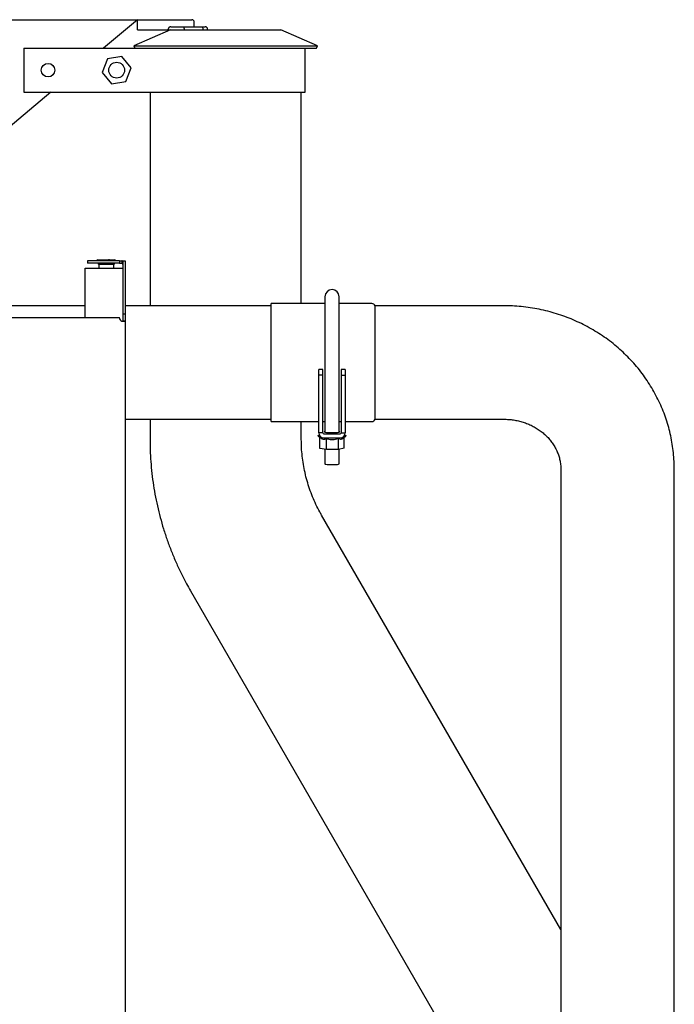
# Paper-space layout 'Sheet2' of a CAD drawing. Units: inches. Extents: x -155 to 301, y 5 to 193.
# Drawn here: x 90 to 107, y 79 to 105 of the extents above; entities that cross this region are included whole.
import ezdxf

# ---------------------------------------------------------------- set-up
doc = ezdxf.new("R2010")
doc.units = ezdxf.units.IN
doc.header["$MEASUREMENT"] = 0

psp = doc.layouts.new('Sheet2')

# ---------------------------------------------------------------- linework, layer by layer
at = {"color": 7, "linetype": 'Continuous', "lineweight": 25, "ltscale": 18}
for p, q in [((87.585, 105.15), (92.701, 105.15)), ((92.542, 105.017), (91.807, 104.4)), ((92.701, 105.15), (92.542, 105.017)), ((92.706, 105.151), (93.939, 105.151)), ((92.706, 105.084), (92.706, 105.151)), ((92.706, 104.884), (92.706, 105.084)), ((93.517, 104.886), (93.517, 104.899)), ((93.584, 104.966), (93.905, 104.966)), ((93.905, 104.966), (94.397, 104.966)), ((93.936, 104.899), (93.936, 104.886)), ((93.939, 105.151), (94.139, 105.151)), ((94.206, 104.966), (94.206, 105.084)), ((94.397, 104.966), (94.489, 104.966)), ((94.431, 104.899), (94.431, 104.886)), ((94.556, 104.886), (94.556, 104.899)), ((93.578, 104.886), (92.604, 104.459)), ((92.706, 104.884), (93.519, 104.884)), ((93.517, 104.886), (93.673, 104.886)), ((93.519, 104.884), (93.519, 104.886)), ((93.673, 104.886), (96.491, 104.886)), ((97.465, 104.459), (96.491, 104.886)), ((89.701, 104.4), (89.701, 103.234)), ((89.701, 104.4), (90.976, 104.4)), ((90.976, 104.4), (91.091, 104.4)), ((91.091, 104.4), (91.312, 104.4)), ((91.312, 104.4), (91.426, 104.4)), ((91.426, 104.4), (92.791, 104.4)), ((92.604, 104.459), (92.63, 104.4)), ((92.604, 104.459), (97.465, 104.459)), ((92.791, 104.4), (97.44, 104.4)), ((97.134, 103.234), (97.134, 104.4)), ((97.44, 104.4), (97.465, 104.459)), ((92.286, 104.178), (91.907, 104.113)), ((92.532, 103.882), (92.286, 104.178)), ((91.907, 104.113), (91.774, 103.752)), ((92.399, 103.521), (92.532, 103.882)), ((91.774, 103.752), (92.02, 103.456)), ((92.02, 103.456), (92.399, 103.521)), ((90.416, 103.234), (88.48, 101.608)), ((89.701, 103.234), (90.976, 103.234)), ((90.976, 103.234), (91.091, 103.234)), ((91.091, 103.234), (91.312, 103.234)), ((91.312, 103.234), (91.426, 103.234)), ((91.426, 103.234), (92.879, 103.234)), ((92.879, 103.234), (93.224, 103.234)), ((93.035, 103.234), (93.035, 97.588)), ((93.224, 103.234), (97.134, 103.234)), ((97.035, 97.648), (97.035, 103.234)), ((91.379, 98.774), (91.379, 98.714)), ((92.225, 98.774), (91.379, 98.774)), ((92.225, 98.714), (91.379, 98.714)), ((91.659, 98.804), (91.629, 98.789)), ((91.629, 98.789), (91.629, 98.774)), ((91.629, 98.789), (91.879, 98.789)), ((91.659, 98.804), (91.938, 98.804)), ((91.684, 98.687), (91.684, 98.583)), ((91.684, 98.687), (92.074, 98.687)), ((91.879, 98.789), (92.129, 98.789)), ((91.94, 98.803), (91.938, 98.804)), ((91.942, 98.804), (91.94, 98.803)), ((91.942, 98.804), (91.967, 98.804)), ((91.969, 98.803), (91.967, 98.804)), ((91.971, 98.804), (91.969, 98.803)), ((91.971, 98.804), (92.099, 98.804)), ((92.074, 98.583), (92.074, 98.687)), ((92.129, 98.789), (92.099, 98.804)), ((92.129, 98.774), (92.129, 98.789)), ((92.225, 98.774), (92.225, 98.714)), ((92.225, 98.774), (92.288, 98.774)), ((92.225, 98.714), (92.288, 98.714)), ((92.288, 98.774), (92.288, 98.714)), ((92.319, 98.774), (92.379, 98.774)), ((92.319, 98.774), (92.319, 97.369)), ((92.379, 98.774), (92.379, 97.369)), ((91.319, 98.583), (92.319, 98.583)), ((91.319, 97.274), (91.319, 98.583)), ((97.659, 97.648), (96.239, 97.648)), ((96.239, 94.528), (96.239, 97.648)), ((97.659, 97.827), (97.659, 95.893)), ((98.034, 95.893), (98.034, 97.827)), ((98.897, 97.648), (98.034, 97.648)), ((91.319, 97.588), (85.61, 97.588)), ((92.379, 97.369), (92.319, 97.369)), ((92.319, 97.369), (92.319, 97.319)), ((96.239, 97.588), (92.379, 97.588)), ((92.379, 97.369), (92.379, 97.183)), ((102.395, 97.588), (98.989, 97.588)), ((98.989, 94.588), (98.989, 97.588)), ((80.17, 97.274), (92.224, 97.274)), ((92.319, 97.319), (92.319, 97.209)), ((92.319, 97.209), (92.319, 97.183)), ((92.379, 97.183), (92.319, 97.183)), ((92.379, 97.183), (92.379, 53.925)), ((97.602, 95.902), (97.497, 95.902)), ((97.497, 95.758), (97.497, 95.902)), ((97.602, 95.758), (97.602, 95.902)), ((97.659, 95.893), (97.659, 94.248)), ((98.034, 94.248), (98.034, 95.893)), ((98.197, 95.902), (98.092, 95.902)), ((98.092, 95.902), (98.092, 95.758)), ((98.197, 95.902), (98.197, 95.758)), ((97.602, 95.758), (97.497, 95.758)), ((97.497, 94.233), (97.497, 95.758)), ((97.602, 94.233), (97.602, 95.758)), ((98.092, 95.758), (98.197, 95.758)), ((98.092, 95.758), (98.092, 94.233)), ((98.197, 95.758), (98.197, 94.233)), ((92.379, 94.588), (96.239, 94.588)), ((93.035, 94.588), (93.035, 94.053)), ((96.239, 94.528), (97.497, 94.528)), ((97.035, 94.053), (97.035, 94.528)), ((97.492, 94.528), (97.497, 94.524)), ((97.602, 94.528), (97.659, 94.528)), ((98.034, 94.528), (98.092, 94.528)), ((98.197, 94.524), (98.201, 94.528)), ((98.197, 94.528), (98.897, 94.528)), ((98.989, 94.588), (102.395, 94.588)), ((97.602, 94.233), (97.497, 94.233)), ((98.092, 94.233), (98.197, 94.233)), ((97.48, 94.149), (97.539, 94.1)), ((97.522, 93.819), (97.522, 94.114)), ((97.633, 94.202), (98.061, 94.202)), ((97.633, 94.097), (98.061, 94.097)), ((97.697, 93.788), (97.697, 94.084)), ((98.021, 93.79), (98.021, 94.086)), ((98.143, 94.091), (98.213, 94.149)), ((98.171, 93.822), (98.171, 94.114)), ((97.697, 93.788), (97.522, 93.819)), ((97.659, 93.795), (97.659, 93.409)), ((98.021, 93.79), (97.697, 93.788)), ((98.171, 93.822), (98.021, 93.79)), ((98.034, 93.409), (98.034, 93.792)), ((103.895, 93.269), (103.895, 89.067)), ((106.895, 89.067), (106.895, 93.269)), ((103.895, 81.095), (97.57, 92.053)), ((94.106, 90.053), (102.854, 74.898)), ((103.895, 89.067), (103.895, 88.041)), ((106.895, 88.041), (106.895, 89.067)), ((103.895, 88.041), (103.895, 68.398)), ((106.895, 68.398), (106.895, 88.041))]:
    psp.add_line(p, q, dxfattribs=at)
at = {"color": 7, "linetype": 'Continuous', "lineweight": 25, "ltscale": 18, "flags": 128}
for points in [[(97.659, 94.269), (97.645, 94.264), (97.638, 94.258), (97.645, 94.252), (97.666, 94.247), (97.699, 94.242), (97.742, 94.238), (97.793, 94.236), (97.847, 94.235), (97.901, 94.236), (97.951, 94.238), (97.994, 94.242), (98.027, 94.247), (98.048, 94.252), (98.055, 94.258)], [(98.055, 94.258), (98.048, 94.264), (98.034, 94.269)], [(97.544, 94.13), (97.527, 94.133), (97.495, 94.141), (97.479, 94.15), (97.479, 94.158), (97.495, 94.167), (97.511, 94.172)], [(98.182, 94.172), (98.198, 94.167), (98.215, 94.158), (98.215, 94.15), (98.198, 94.141), (98.166, 94.133), (98.15, 94.13)], [(97.659, 93.409), (97.666, 93.403), (97.686, 93.398), (97.719, 93.393), (97.76, 93.39), (97.808, 93.388), (97.859, 93.388), (97.909, 93.389), (97.955, 93.392), (97.992, 93.396), (98.019, 93.4), (98.032, 93.406), (98.034, 93.409)]]:
    psp.add_lwpolyline(points, dxfattribs=at)
at = {"color": 7, "linetype": 'Continuous', "lineweight": 25, "ltscale": 324}
for centre, radius in [((90.339, 103.817), 0.18), ((92.153, 103.817), 0.208)]:
    psp.add_circle(centre, radius, dxfattribs=at)
for centre, radius, start, end in [((94.139, 105.084), 0.0667, 0, 90), ((94.489, 104.899), 0.0667, 0, 90), ((91.684, 98.717), 0.03, 185.3554, 270), ((92.074, 98.717), 0.03, 270, 354.6446), ((97.847, 97.827), 0.188, 0, 180), ((98.897, 97.548), 0.1, 23.5782, 90), ((92.319, 97.274), 0.0955, 180, 251.185), ((98.897, 94.628), 0.1, 270, 336.4218), ((97.632, 94.233), 0.136, 180.1813, 270.1802), ((97.633, 94.233), 0.0309, 180.1813, 270.1802), ((98.061, 94.233), 0.136, 269.8198, 359.8187), ((98.061, 94.233), 0.0309, 269.8198, 359.8187)]:
    psp.add_arc(centre, radius, start, end, dxfattribs=at)
at = {"color": 7, "linetype": 'Continuous', "lineweight": 25, "ltscale": 18}
for points, knots in [([(93.584, 104.966), (93.579, 104.965), (93.567, 104.964), (93.548, 104.956), (93.531, 104.941), (93.519, 104.921), (93.518, 104.906), (93.517, 104.899)], [0, 0, 0, 0, 0.142022, 0.356692, 0.571176, 0.785587, 1, 1, 1, 1]), ([(93.905, 104.966), (93.905, 104.966), (93.907, 104.966), (93.913, 104.964), (93.922, 104.956), (93.929, 104.941), (93.935, 104.921), (93.936, 104.906), (93.936, 104.899)], [0, 0, 0, 0, 0.009478, 0.142833, 0.357521, 0.571797, 0.785896, 1, 1, 1, 1]), ([(94.397, 104.966), (94.397, 104.966), (94.4, 104.965), (94.406, 104.964), (94.415, 104.957), (94.424, 104.941), (94.43, 104.921), (94.431, 104.906), (94.431, 104.899)], [0, 0, 0, 0, 0.025034, 0.141364, 0.356031, 0.570689, 0.785345, 1, 1, 1, 1]), ([(91.926, 98.804), (91.927, 98.804), (91.929, 98.804), (91.932, 98.804), (91.934, 98.804), (91.936, 98.804), (91.938, 98.804), (91.939, 98.804)], [0, 0, 0, 0, 0.500375, 0.625585, 0.750616, 0.875349, 1, 1, 1, 1]), ([(91.939, 98.804), (91.939, 98.804), (91.941, 98.804), (91.942, 98.804), (91.942, 98.804)], [0, 0, 0, 0, 0.499749, 1, 1, 1, 1]), ([(91.956, 98.804), (91.957, 98.804), (91.958, 98.804), (91.961, 98.804), (91.964, 98.804), (91.966, 98.804), (91.967, 98.804)], [0, 0, 0, 0, 0.280387, 0.560165, 0.780216, 1, 1, 1, 1]), ([(92.027, 98.804), (92.028, 98.804), (92.031, 98.804), (92.035, 98.804), (92.038, 98.804), (92.039, 98.804)], [0, 0, 0, 0, 0.229663, 0.614644, 1, 1, 1, 1]), ([(92.32, 98.767), (92.316, 98.769), (92.306, 98.773), (92.295, 98.773), (92.288, 98.774)], [0, 0, 0, 0, 0.41428, 1, 1, 1, 1]), ([(92.319, 98.683), (92.319, 98.686), (92.318, 98.692), (92.315, 98.699), (92.311, 98.704), (92.306, 98.708), (92.301, 98.711), (92.295, 98.713), (92.29, 98.714), (92.288, 98.714)], [0, 0, 0, 0, 0.235375, 0.355241, 0.477214, 0.602022, 0.730348, 0.862817, 1, 1, 1, 1]), ([(106.895, 93.269), (106.895, 93.319), (106.893, 93.444), (106.88, 93.645), (106.853, 93.871), (106.814, 94.095), (106.763, 94.317), (106.7, 94.535), (106.625, 94.751), (106.538, 94.962), (106.439, 95.168), (106.33, 95.37), (106.209, 95.565), (106.079, 95.754), (105.937, 95.937), (105.786, 96.112), (105.626, 96.279), (105.456, 96.438), (105.278, 96.588), (105.092, 96.729), (104.899, 96.861), (104.698, 96.982), (104.491, 97.093), (104.278, 97.194), (104.06, 97.284), (103.837, 97.363), (103.61, 97.43), (103.379, 97.486), (103.146, 97.529), (102.91, 97.562), (102.677, 97.581), (102.505, 97.587), (102.413, 97.588), (102.395, 97.588)], [0, 0, 0, 0, 0.0218687, 0.0550852, 0.0883007, 0.121518, 0.1547418, 0.1879768, 0.2212273, 0.2544976, 0.2877913, 0.3211119, 0.3544622, 0.3878447, 0.4212612, 0.4547133, 0.4882019, 0.5217273, 0.5552896, 0.5888882, 0.6225222, 0.6561906, 0.6898916, 0.7236235, 0.7573843, 0.7911718, 0.8249836, 0.8588172, 0.8926702, 0.92654, 0.9604237, 0.9925459, 1, 1, 1, 1]), ([(92.288, 97.183), (92.299, 97.182), (92.322, 97.18), (92.347, 97.179), (92.363, 97.18), (92.372, 97.18), (92.378, 97.181), (92.379, 97.183), (92.379, 97.183)], [0, 0, 0, 0, 0.232827, 0.4761864, 0.6026709, 0.7320857, 0.8645054, 1, 1, 1, 1]), ([(102.395, 94.588), (102.413, 94.588), (102.475, 94.587), (102.581, 94.579), (102.71, 94.56), (102.838, 94.531), (102.961, 94.491), (103.08, 94.443), (103.194, 94.386), (103.301, 94.321), (103.402, 94.247), (103.494, 94.167), (103.579, 94.08), (103.655, 93.986), (103.721, 93.888), (103.777, 93.784), (103.823, 93.676), (103.859, 93.564), (103.883, 93.449), (103.894, 93.35), (103.895, 93.29), (103.895, 93.269)], [0, 0, 0, 0, 0.021555, 0.074256, 0.126984, 0.179774, 0.232683, 0.285771, 0.339107, 0.392764, 0.446828, 0.501391, 0.556555, 0.612429, 0.669122, 0.726735, 0.78535, 0.845003, 0.905661, 0.967192, 1, 1, 1, 1]), ([(93.035, 94.053), (93.035, 93.989), (93.036, 93.82), (93.049, 93.546), (93.075, 93.232), (93.113, 92.919), (93.164, 92.607), (93.227, 92.298), (93.303, 91.992), (93.39, 91.689), (93.489, 91.389), (93.6, 91.094), (93.722, 90.803), (93.856, 90.517), (93.985, 90.268), (94.071, 90.115), (94.106, 90.053)], [0, 0, 0, 0, 0.045751, 0.121059, 0.196371, 0.271682, 0.346994, 0.422305, 0.497616, 0.572927, 0.648238, 0.723549, 0.79886, 0.874171, 0.949481, 1, 1, 1, 1]), ([(97.57, 92.053), (97.555, 92.081), (97.502, 92.173), (97.42, 92.334), (97.33, 92.538), (97.252, 92.747), (97.185, 92.96), (97.13, 93.176), (97.087, 93.395), (97.057, 93.616), (97.038, 93.836), (97.036, 93.982), (97.035, 94.053)], [0, 0, 0, 0, 0.045754, 0.15223, 0.258716, 0.365201, 0.471685, 0.578167, 0.684649, 0.79113, 0.89761, 1, 1, 1, 1]), ([(97.54, 94.101), (97.546, 94.095), (97.564, 94.08), (97.596, 94.064), (97.634, 94.059), (97.668, 94.068), (97.689, 94.08), (97.697, 94.084)], [0, 0, 0, 0, 0.119808, 0.358392, 0.592366, 0.836035, 1, 1, 1, 1]), ([(97.697, 94.084), (97.719, 94.076), (97.763, 94.059), (97.833, 94.047), (97.905, 94.05), (97.968, 94.065), (98.006, 94.08), (98.021, 94.086)], [0, 0, 0, 0, 0.209402, 0.423704, 0.633861, 0.852726, 1, 1, 1, 1]), ([(98.021, 94.086), (98.031, 94.08), (98.052, 94.067), (98.084, 94.062), (98.115, 94.069), (98.134, 94.085), (98.143, 94.091)], [0, 0, 0, 0, 0.259859, 0.525798, 0.786596, 1, 1, 1, 1])]:
    psp.add_open_spline(points, degree=3, knots=knots, dxfattribs=at)

doc.saveas('drawing.dxf')
